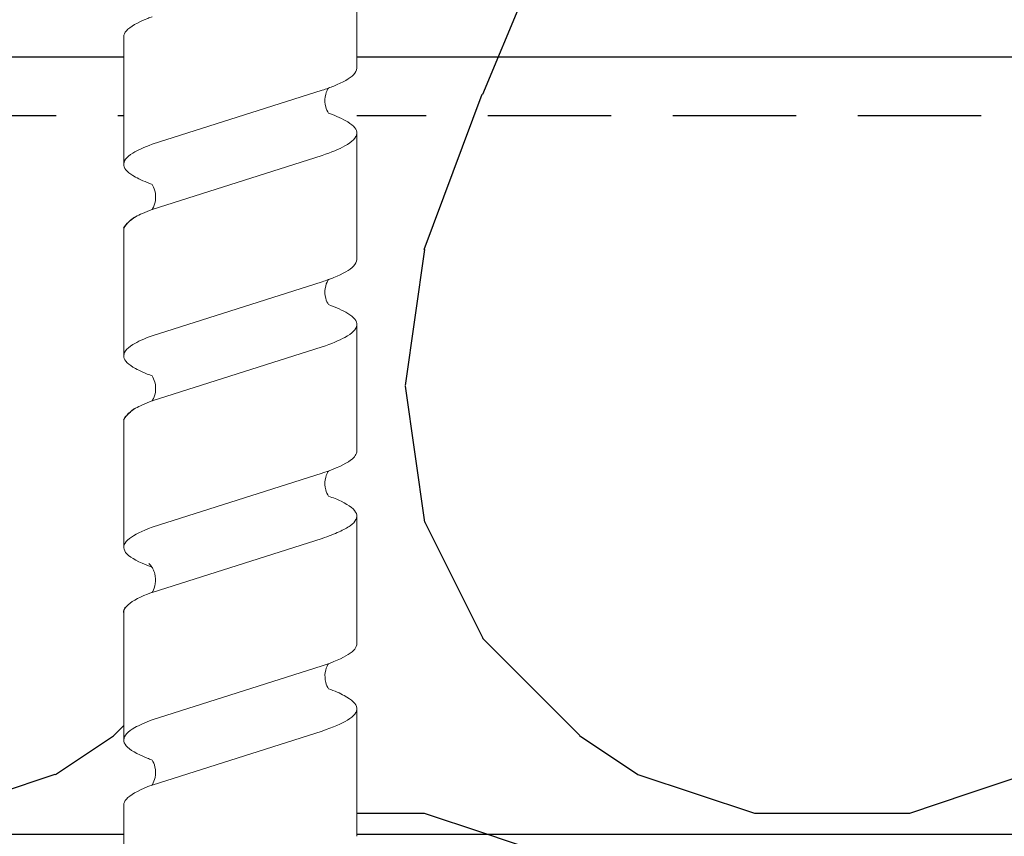
# Model space of a CAD drawing. Units: millimetres. Extents: x -358390 to -165483, y 96743 to 207920.
# Drawn here: x -181352 to -181301, y 200399 to 200441 of the extents above; entities that cross this region are included whole.
import ezdxf

# ---------------------------------------------------------------- set-up
doc = ezdxf.new("R2010")
doc.units = ezdxf.units.MM
doc.set_wipeout_variables(frame=1)
doc.linetypes.add('VERDECKT', pattern=[9.524999999999999, 6.35, -3.175])
for name, color, linetype in [('GIP-Bauseits', 8, 'Continuous'), ('GIP-Details', 7, 'Continuous'), ('GIP-Profile', 51, 'Continuous')]:
    doc.layers.add(name, color=color, linetype=linetype)

# ---------------------------------------------------------------- blocks, each defined once
blk = doc.blocks.new('*U184')
at = {"linetype": 'ByBlock'}
h = blk.add_hatch(dxfattribs=at)
h.set_pattern_fill('H1INSUN1', color=256, pattern_type=2)
h.set_pattern_definition([(67.38013459999999, (748.215160790618, 739), (3.150356747028127e-06, 100.0000003076922), [25.99999999999999, -1274]), (67.38013459999999, (848.215160790618, 739), (3.150356747028127e-06, 100.0000003076922), [25.99999999999999, -1274]), (67.38013459999999, (948.215160790618, 739), (3.150356747028127e-06, 100.0000003076922), [25.99999999999999, -1274]), (67.38013459999999, (1048.215160790618, 739), (3.150356747028127e-06, 100.0000003076922), [25.99999999999999, -1274]), (67.38013459999999, (1148.215160790618, 739), (3.150356747028127e-06, 100.0000003076922), [25.99999999999999, -1274]), (112.2490234, (832.2151607906178, 739), (-2.38241202765721e-06, 99.99999827928437), [23.76972769999999, -2353.203124999999]), (112.2490234, (932.2151607906178, 739), (-2.38241202765721e-06, 99.99999827928437), [23.76972769999999, -2353.203124999999]), (112.2490234, (1032.215160790618, 739), (-2.38241202765721e-06, 99.99999827928437), [23.76972769999999, -2353.203124999999]), (112.2490234, (1132.215160790618, 739), (-2.38241202765721e-06, 99.99999827928437), [23.76972769999999, -2353.203124999999]), (112.2490234, (1232.215160790618, 739), (-2.38241202765721e-06, 99.99999827928437), [23.76972769999999, -2353.203124999999]), (112.2490234, (1332.215160790618, 739), (-2.38241202765721e-06, 99.99999827928437), [23.76972769999999, -2353.203124999999]), (112.2490234, (1432.215160790618, 739), (-2.38241202765721e-06, 99.99999827928437), [23.76972769999999, -2353.203124999999]), (112.2490234, (1532.215160790618, 739), (-2.38241202765721e-06, 99.99999827928437), [23.76972769999999, -2353.203124999999]), (112.2490234, (1632.215160790618, 739), (-2.38241202765721e-06, 99.99999827928437), [23.76972769999999, -2353.203124999999]), (247.7509918, (807.2151607906178, 760.9999999999997), (-7.070251179186471e-06, 99.9999996129151), [23.76972769999996, -2353.203124999995]), (247.7509918, (907.2151607906178, 760.9999999999997), (-7.070251179186471e-06, 99.9999996129151), [23.76972769999996, -2353.203124999995]), (247.7509918, (1007.215160790618, 760.9999999999997), (-7.070251179186471e-06, 99.9999996129151), [23.76972769999996, -2353.203124999995]), (247.7509918, (1107.215160790618, 760.9999999999997), (-7.070251179186471e-06, 99.9999996129151), [23.76972769999996, -2353.203124999995]), (247.7509918, (1207.215160790618, 760.9999999999997), (-7.070251179186471e-06, 99.9999996129151), [23.76972769999996, -2353.203124999995]), (247.7509918, (1307.215160790618, 760.9999999999997), (-7.070251179186471e-06, 99.9999996129151), [23.76972769999996, -2353.203124999995]), (247.7509918, (1407.215160790618, 760.9999999999997), (-7.070251179186471e-06, 99.9999996129151), [23.76972769999996, -2353.203124999995]), (247.7509918, (1507.215160790618, 760.9999999999997), (-7.070251179186471e-06, 99.9999996129151), [23.76972769999996, -2353.203124999995]), (247.7509918, (1607.215160790618, 760.9999999999997), (-7.070251179186471e-06, 99.9999996129151), [23.76972769999996, -2353.203124999995]), (292.6198654, (772.215160790618, 762.9999999999998), (-3.150356747028127e-06, 100.0000003076922), [26.00000000000001, -1274.000000000001]), (292.6198654, (872.215160790618, 762.9999999999998), (-3.150356747028127e-06, 100.0000003076922), [26.00000000000001, -1274.000000000001]), (292.6198654, (972.215160790618, 762.9999999999998), (-3.150356747028127e-06, 100.0000003076922), [26.00000000000001, -1274.000000000001]), (292.6198654, (1072.215160790618, 762.9999999999998), (-3.150356747028127e-06, 100.0000003076922), [26.00000000000001, -1274.000000000001]), (292.6198654, (1172.215160790618, 762.9999999999998), (-3.150356747028127e-06, 100.0000003076922), [26.00000000000001, -1274.000000000001]), (81.8698959, (743.215160790618, 721.9999999999998), (4.942118795980831e-06, 99.99999966249106), [7.071067809999987, -700.0357055699984]), (68.1985931, (744.2151607906178, 728.9999999999998), (-9.858241085680675e-07, 100.0000011859525), [10.7703295, -527.7461548000001]), (68.1985931, (844.2151607906178, 728.9999999999998), (-9.858241085680675e-07, 100.0000011859525), [10.7703295, -527.7461548000001]), (291.8014069, (782.2151607906178, 739), (9.858241085680675e-07, 100.0000011859525), [10.7703295, -527.7461548000001]), (291.8014069, (882.2151607906178, 739), (9.858241085680675e-07, 100.0000011859525), [10.7703295, -527.7461548000001]), (278.1301041, (786.2151607906183, 728.9999999999998), (-4.942118795980831e-06, 99.99999966249106), [7.071067809999987, -700.0357055699984]), (278.1301041, (743.215160790618, 721.9999999999998), (-4.942118795980831e-06, 99.99999966249106), [7.071067809999987, -700.0357055699984]), (296.5650482, (744.2151607906178, 714.9999999999998), (1.752436467938878e-06, 99.99999760741669), [6.708203800000003, -216.8985901000001]), (315, (747.215160790618, 708.9999999999998), (-7.105427357601002e-15, 99.99999997361817), [7.07106781, -134.350296]), (326.3099327, (752.215160790618, 703.9999999999998), (-3.583935253459458e-06, 99.99999643704996), [3.605551200000003, -356.9495850000001]), (326.3099327, (852.215160790618, 703.9999999999998), (-3.583935253459458e-06, 99.99999643704996), [3.605551200000003, -356.9495850000001]), (326.3099327, (952.215160790618, 703.9999999999998), (-3.583935253459458e-06, 99.99999643704996), [3.605551200000003, -356.9495850000001]), (341.565052, (755.215160790618, 701.9999999999998), (-2.029815924231571e-07, 100.0000017971736), [3.162277700000002, -313.0654907200001]), (341.565052, (855.215160790618, 701.9999999999998), (-2.029815924231571e-07, 100.0000017971736), [3.162277700000002, -313.0654907200001]), (341.565052, (955.215160790618, 701.9999999999998), (-2.029815924231571e-07, 100.0000017971736), [3.162277700000002, -313.0654907200001]), (341.565052, (758.215160790618, 700.9999999999998), (-2.029815924231571e-07, 100.0000017971736), [3.162277700000002, -313.0654907200001]), (341.565052, (858.215160790618, 700.9999999999998), (-2.029815924231571e-07, 100.0000017971736), [3.162277700000002, -313.0654907200001]), (341.565052, (958.215160790618, 700.9999999999998), (-2.029815924231571e-07, 100.0000017971736), [3.162277700000002, -313.0654907200001]), (0, (761.2151607906183, 699.9999999999998), (0, 99.99999999999996), [8, -92]), (18.434948, (769.2151607906178, 699.9999999999998), (2.029815924231571e-07, 100.0000017971736), [3.162277699999998, -313.0654907199997]), (18.434948, (869.2151607906178, 699.9999999999998), (2.029815924231571e-07, 100.0000017971736), [3.162277699999998, -313.0654907199997]), (18.434948, (969.2151607906178, 699.9999999999998), (2.029815924231571e-07, 100.0000017971736), [3.162277699999998, -313.0654907199997]), (18.434948, (772.215160790618, 700.9999999999998), (2.029815924231571e-07, 100.0000017971736), [3.162277699999998, -313.0654907199997]), (18.434948, (872.215160790618, 700.9999999999998), (2.029815924231571e-07, 100.0000017971736), [3.162277699999998, -313.0654907199997]), (18.434948, (972.215160790618, 700.9999999999998), (2.029815924231571e-07, 100.0000017971736), [3.162277699999998, -313.0654907199997]), (33.69006729999998, (775.2151607906178, 701.9999999999998), (3.583935253459458e-06, 99.99999643704996), [3.605551199999999, -356.9495849999999]), (33.69006729999998, (875.2151607906178, 701.9999999999998), (3.583935253459458e-06, 99.99999643704996), [3.605551199999999, -356.9495849999999]), (33.69006729999998, (975.2151607906178, 701.9999999999998), (3.583935253459458e-06, 99.99999643704996), [3.605551199999999, -356.9495849999999]), (45, (778.215160790618, 703.9999999999998), (7.105427357601002e-15, 99.99999997361817), [7.071067810000002, -134.350296]), (63.43495179999999, (783.215160790618, 708.9999999999998), (-1.752436467938878e-06, 99.99999760741669), [6.7082038, -216.8985901]), (81.8698959, (786.2151607906183, 714.9999999999998), (4.942118795980831e-06, 99.99999966249106), [7.071067809999987, -700.0357055699984]), (81.8698959, (793.215160790618, 721.9999999999998), (4.942118795980831e-06, 99.99999966249106), [7.071067809999987, -700.0357055699984]), (68.1985931, (794.2151607906178, 728.9999999999998), (-9.858241085680675e-07, 100.0000011859525), [10.7703295, -527.7461548000001]), (68.1985931, (894.2151607906178, 728.9999999999998), (-9.858241085680675e-07, 100.0000011859525), [10.7703295, -527.7461548000001]), (291.8014069, (832.2151607906178, 739), (9.858241085680675e-07, 100.0000011859525), [10.7703295, -527.7461548000001]), (291.8014069, (932.2151607906178, 739), (9.858241085680675e-07, 100.0000011859525), [10.7703295, -527.7461548000001]), (278.1301041, (836.2151607906183, 728.9999999999998), (-4.942118795980831e-06, 99.99999966249106), [7.071067809999987, -700.0357055699984]), (278.1301041, (793.215160790618, 721.9999999999998), (-4.942118795980831e-06, 99.99999966249106), [7.071067809999987, -700.0357055699984]), (296.5650482, (794.2151607906178, 714.9999999999998), (1.752436467938878e-06, 99.99999760741669), [6.708203800000003, -216.8985901000001]), (315, (797.215160790618, 708.9999999999998), (-7.105427357601002e-15, 99.99999997361817), [7.07106781, -134.350296]), (326.3099327, (802.215160790618, 703.9999999999998), (-3.583935253459458e-06, 99.99999643704996), [3.605551200000003, -356.9495850000001]), (326.3099327, (902.215160790618, 703.9999999999998), (-3.583935253459458e-06, 99.99999643704996), [3.605551200000003, -356.9495850000001]), (326.3099327, (1002.215160790618, 703.9999999999998), (-3.583935253459458e-06, 99.99999643704996), [3.605551200000003, -356.9495850000001]), (341.565052, (805.215160790618, 701.9999999999998), (-2.029815924231571e-07, 100.0000017971736), [3.162277700000002, -313.0654907200001]), (341.565052, (905.215160790618, 701.9999999999998), (-2.029815924231571e-07, 100.0000017971736), [3.162277700000002, -313.0654907200001]), (341.565052, (1005.215160790618, 701.9999999999998), (-2.029815924231571e-07, 100.0000017971736), [3.162277700000002, -313.0654907200001]), (341.565052, (808.215160790618, 700.9999999999998), (-2.029815924231571e-07, 100.0000017971736), [3.162277700000002, -313.0654907200001]), (341.565052, (908.215160790618, 700.9999999999998), (-2.029815924231571e-07, 100.0000017971736), [3.162277700000002, -313.0654907200001]), (341.565052, (1008.215160790618, 700.9999999999998), (-2.029815924231571e-07, 100.0000017971736), [3.162277700000002, -313.0654907200001]), (0, (811.2151607906183, 699.9999999999998), (0, 99.99999999999996), [8, -92]), (18.434948, (819.2151607906178, 699.9999999999998), (2.029815924231571e-07, 100.0000017971736), [3.162277699999998, -313.0654907199997]), (18.434948, (919.2151607906178, 699.9999999999998), (2.029815924231571e-07, 100.0000017971736), [3.162277699999998, -313.0654907199997]), (18.434948, (1019.215160790618, 699.9999999999998), (2.029815924231571e-07, 100.0000017971736), [3.162277699999998, -313.0654907199997]), (18.434948, (822.215160790618, 700.9999999999998), (2.029815924231571e-07, 100.0000017971736), [3.162277699999998, -313.0654907199997]), (18.434948, (922.215160790618, 700.9999999999998), (2.029815924231571e-07, 100.0000017971736), [3.162277699999998, -313.0654907199997]), (18.434948, (1022.215160790618, 700.9999999999998), (2.029815924231571e-07, 100.0000017971736), [3.162277699999998, -313.0654907199997]), (33.69006729999998, (825.2151607906178, 701.9999999999998), (3.583935253459458e-06, 99.99999643704996), [3.605551199999999, -356.9495849999999]), (33.69006729999998, (925.2151607906178, 701.9999999999998), (3.583935253459458e-06, 99.99999643704996), [3.605551199999999, -356.9495849999999]), (33.69006729999998, (1025.215160790618, 701.9999999999998), (3.583935253459458e-06, 99.99999643704996), [3.605551199999999, -356.9495849999999]), (45, (828.215160790618, 703.9999999999998), (7.105427357601002e-15, 99.99999997361817), [7.071067810000002, -134.350296]), (63.43495179999999, (833.215160790618, 708.9999999999998), (-1.752436467938878e-06, 99.99999760741669), [6.7082038, -216.8985901]), (81.8698959, (836.2151607906183, 714.9999999999998), (4.942118795980831e-06, 99.99999966249106), [7.071067809999987, -700.0357055699984]), (81.8698959, (768.215160790618, 777.9999999999998), (4.942118795980831e-06, 99.99999966249106), [7.071067809999987, -700.0357055699984]), (63.43495179999999, (769.2151607906178, 784.9999999999997), (-1.752436467938878e-06, 99.99999760741669), [6.7082038, -216.8985901]), (45, (772.215160790618, 790.9999999999998), (7.105427357601002e-15, 99.99999997361817), [7.071067810000002, -134.350296]), (33.69006729999998, (777.215160790618, 795.9999999999997), (3.583935253459458e-06, 99.99999643704996), [3.605551199999999, -356.9495849999999]), (33.69006729999998, (877.215160790618, 795.9999999999997), (3.583935253459458e-06, 99.99999643704996), [3.605551199999999, -356.9495849999999]), (33.69006729999998, (977.215160790618, 795.9999999999997), (3.583935253459458e-06, 99.99999643704996), [3.605551199999999, -356.9495849999999]), (18.434948, (780.215160790618, 797.9999999999997), (2.029815924231571e-07, 100.0000017971736), [3.162277699999998, -313.0654907199997]), (18.434948, (880.215160790618, 797.9999999999997), (2.029815924231571e-07, 100.0000017971736), [3.162277699999998, -313.0654907199997]), (18.434948, (980.215160790618, 797.9999999999997), (2.029815924231571e-07, 100.0000017971736), [3.162277699999998, -313.0654907199997]), (18.434948, (783.215160790618, 798.9999999999997), (2.029815924231571e-07, 100.0000017971736), [3.162277699999998, -313.0654907199997]), (18.434948, (883.215160790618, 798.9999999999997), (2.029815924231571e-07, 100.0000017971736), [3.162277699999998, -313.0654907199997]), (18.434948, (983.215160790618, 798.9999999999997), (2.029815924231571e-07, 100.0000017971736), [3.162277699999998, -313.0654907199997]), (0, (786.2151607906183, 799.9999999999997), (0, 99.99999999999996), [8, -92]), (341.565052, (794.2151607906178, 799.9999999999997), (-2.029815924231571e-07, 100.0000017971736), [3.162277700000002, -313.0654907200001]), (341.565052, (894.2151607906178, 799.9999999999997), (-2.029815924231571e-07, 100.0000017971736), [3.162277700000002, -313.0654907200001]), (341.565052, (994.2151607906178, 799.9999999999997), (-2.029815924231571e-07, 100.0000017971736), [3.162277700000002, -313.0654907200001]), (341.565052, (797.215160790618, 798.9999999999997), (-2.029815924231571e-07, 100.0000017971736), [3.162277700000002, -313.0654907200001]), (341.565052, (897.215160790618, 798.9999999999997), (-2.029815924231571e-07, 100.0000017971736), [3.162277700000002, -313.0654907200001]), (341.565052, (997.215160790618, 798.9999999999997), (-2.029815924231571e-07, 100.0000017971736), [3.162277700000002, -313.0654907200001]), (326.3099327, (800.2151607906178, 797.9999999999997), (-3.583935253459458e-06, 99.99999643704996), [3.605551200000003, -356.9495850000001]), (326.3099327, (900.2151607906178, 797.9999999999997), (-3.583935253459458e-06, 99.99999643704996), [3.605551200000003, -356.9495850000001]), (326.3099327, (1000.215160790618, 797.9999999999997), (-3.583935253459458e-06, 99.99999643704996), [3.605551200000003, -356.9495850000001]), (315, (803.215160790618, 795.9999999999997), (-7.105427357601002e-15, 99.99999997361817), [7.07106781, -134.350296]), (296.5650482, (808.215160790618, 790.9999999999998), (1.752436467938878e-06, 99.99999760741669), [6.708203800000003, -216.8985901000001]), (278.1301041, (811.2151607906183, 784.9999999999997), (-4.942118795980831e-06, 99.99999966249106), [7.071067809999987, -700.0357055699984]), (278.1301041, (768.215160790618, 777.9999999999998), (-4.942118795980831e-06, 99.99999966249106), [7.071067809999987, -700.0357055699984]), (290.5560454999999, (769.2151607906178, 770.9999999999997), (1.254493909641496e-06, 100.0000023019941), [8.54400349999999, -845.8563842999989]), (290.5560454999999, (869.2151607906178, 770.9999999999997), (1.254493909641496e-06, 100.0000023019941), [8.54400349999999, -845.8563842999989]), (290.5560454999999, (969.2151607906178, 770.9999999999997), (1.254493909641496e-06, 100.0000023019941), [8.54400349999999, -845.8563842999989]), (68.1985931, (807.2151607906178, 760.9999999999997), (-9.858241085680675e-07, 100.0000011859525), [10.7703295, -527.7461548000001]), (68.1985931, (907.2151607906178, 760.9999999999997), (-9.858241085680675e-07, 100.0000011859525), [10.7703295, -527.7461548000001]), (81.8698959, (811.2151607906183, 770.9999999999997), (4.942118795980831e-06, 99.99999966249106), [7.071067809999987, -700.0357055699984]), (0, (740.215160790618, 799.9999999999997), (0, 99.99999999999996), [4, -96]), (341.565052, (744.2151607906178, 799.9999999999997), (-2.029815924231571e-07, 100.0000017971736), [3.162277700000002, -313.0654907200001]), (341.565052, (844.2151607906178, 799.9999999999997), (-2.029815924231571e-07, 100.0000017971736), [3.162277700000002, -313.0654907200001]), (341.565052, (944.2151607906178, 799.9999999999997), (-2.029815924231571e-07, 100.0000017971736), [3.162277700000002, -313.0654907200001]), (341.565052, (747.215160790618, 798.9999999999997), (-2.029815924231571e-07, 100.0000017971736), [3.162277700000002, -313.0654907200001]), (341.565052, (847.215160790618, 798.9999999999997), (-2.029815924231571e-07, 100.0000017971736), [3.162277700000002, -313.0654907200001]), (341.565052, (947.215160790618, 798.9999999999997), (-2.029815924231571e-07, 100.0000017971736), [3.162277700000002, -313.0654907200001]), (326.3099327, (750.2151607906178, 797.9999999999997), (-3.583935253459458e-06, 99.99999643704996), [3.605551200000003, -356.9495850000001]), (326.3099327, (850.2151607906178, 797.9999999999997), (-3.583935253459458e-06, 99.99999643704996), [3.605551200000003, -356.9495850000001]), (326.3099327, (950.2151607906178, 797.9999999999997), (-3.583935253459458e-06, 99.99999643704996), [3.605551200000003, -356.9495850000001]), (315, (753.215160790618, 795.9999999999997), (-7.105427357601002e-15, 99.99999997361817), [7.07106781, -134.350296]), (296.5650482, (758.215160790618, 790.9999999999998), (1.752436467938878e-06, 99.99999760741669), [6.708203800000003, -216.8985901000001]), (278.1301041, (761.2151607906183, 784.9999999999997), (-4.942118795980831e-06, 99.99999966249106), [7.071067809999987, -700.0357055699984]), (69.4439545, (758.215160790618, 762.9999999999998), (-1.254493909641496e-06, 100.0000023019941), [8.544003499999999, -845.8563842999997]), (69.4439545, (858.215160790618, 762.9999999999998), (-1.254493909641496e-06, 100.0000023019941), [8.544003499999999, -845.8563842999997]), (69.4439545, (958.215160790618, 762.9999999999998), (-1.254493909641496e-06, 100.0000023019941), [8.544003499999999, -845.8563842999997]), (81.8698959, (761.2151607906183, 770.9999999999997), (4.942118795980831e-06, 99.99999966249106), [7.071067809999987, -700.0357055699984]), (81.8698959, (818.215160790618, 777.9999999999998), (4.942118795980831e-06, 99.99999966249106), [7.071067809999987, -700.0357055699984]), (63.43495179999999, (819.2151607906178, 784.9999999999997), (-1.752436467938878e-06, 99.99999760741669), [6.7082038, -216.8985901]), (45, (822.215160790618, 790.9999999999998), (7.105427357601002e-15, 99.99999997361817), [7.071067810000002, -134.350296]), (33.69006729999998, (827.215160790618, 795.9999999999997), (3.583935253459458e-06, 99.99999643704996), [3.605551199999999, -356.9495849999999]), (33.69006729999998, (927.215160790618, 795.9999999999997), (3.583935253459458e-06, 99.99999643704996), [3.605551199999999, -356.9495849999999]), (33.69006729999998, (1027.215160790618, 795.9999999999997), (3.583935253459458e-06, 99.99999643704996), [3.605551199999999, -356.9495849999999]), (18.434948, (830.215160790618, 797.9999999999997), (2.029815924231571e-07, 100.0000017971736), [3.162277699999998, -313.0654907199997]), (18.434948, (930.215160790618, 797.9999999999997), (2.029815924231571e-07, 100.0000017971736), [3.162277699999998, -313.0654907199997]), (18.434948, (1030.215160790618, 797.9999999999997), (2.029815924231571e-07, 100.0000017971736), [3.162277699999998, -313.0654907199997]), (18.434948, (833.215160790618, 798.9999999999997), (2.029815924231571e-07, 100.0000017971736), [3.162277699999998, -313.0654907199997]), (18.434948, (933.215160790618, 798.9999999999997), (2.029815924231571e-07, 100.0000017971736), [3.162277699999998, -313.0654907199997]), (18.434948, (1033.215160790618, 798.9999999999997), (2.029815924231571e-07, 100.0000017971736), [3.162277699999998, -313.0654907199997]), (0, (836.2151607906183, 799.9999999999997), (0, 99.99999999999996), [4, -96]), (278.1301041, (818.215160790618, 777.9999999999998), (-4.942118795980831e-06, 99.99999966249106), [7.071067809999987, -700.0357055699984]), (291.8014069, (819.2151607906178, 770.9999999999997), (9.858241085680675e-07, 100.0000011859525), [10.7703295, -527.7461548000001]), (291.8014069, (919.2151607906178, 770.9999999999997), (9.858241085680675e-07, 100.0000011859525), [10.7703295, -527.7461548000001])])
h.paths.add_polyline_path([(0, 100), (1103.833338740041, 100), (1103.833338740041, 0), (0, 0)])
blk = doc.blocks.new('GIP-Rohbau_1')
at = {"transparency": 33554687, "xscale": -1, "rotation": 180}
blk.add_blockref('*U184', (2254.811996181787, -6964.652834016131), dxfattribs=at)
blk = doc.blocks.new('Isolink GP-235 horizontal')
at = {"color": 7, "linetype": 'Continuous', "true_color": 0xffffff}
blk.add_wipeout([(-169375.8944030314, 205205.32349364503), (-169315.8944030314, 205205.32349364503), (-169315.8944030314, 205190.32349364503), (-169375.8944030314, 205190.32349364503), (-169375.8944030314, 205193.05559505956), (-169460.8944030314, 205193.05559505956), (-169460.8944030314, 205188.05559505956), (-169505.8944030314, 205188.05559505956), (-169505.8944030314, 205210.0553653555), (-169460.8944030314, 205210.0553653555), (-169460.8944030314, 205205.0553653555), (-169378.76575356032, 205205.0553653555)], dxfattribs=at)
at = {"color": 0, "linetype": 'Continuous', "lineweight": 0, "extrusion": (5.66553889764798e-16, -1, 0)}
for p, q in [((-169456.9416884013, 205205.0553692064), (-169450.3837418561, 205205.0553692064)), ((-169447.0858033369, 205205.0553721883), (-169440.5278567916, 205205.0553721883)), ((-169437.2299630212, 205205.0553653555), (-169430.6656808185, 205205.0553653555)), ((-169427.3128740598, 205205.0553683374), (-169420.7549275145, 205205.0553683374)), ((-169417.3955973874, 205205.0553653555), (-169410.8376508421, 205205.0553653555)), ((-169461.9003008395, 205193.0555989104), (-169455.3359099365, 205193.0555989104)), ((-169452.0443260202, 205193.0555989104), (-169445.4800653963, 205193.0555989104)), ((-169442.1884856508, 205193.0555950595), (-169435.6242250269, 205193.0555950595)), ((-169432.2714896533, 205193.0555950595), (-169425.7070392283, 205193.0555950595)), ((-169422.3542098255, 205193.0555950595), (-169415.7898189225, 205193.0555950595))]:
    blk.add_line(p, q, dxfattribs=at)
at = {"color": 252, "linetype": 'VERDECKT', "lineweight": 0, "extrusion": (5.66553889764798e-16, -1, 0)}
for p, q in [((-169450.3837418561, 205205.0553692064), (-169450.3773760858, 205205.0553692064)), ((-169440.5279014867, 205205.0553653555), (-169440.5215357164, 205205.0553653555)), ((-169420.7718687943, 205205.0553653555), (-169420.7483574774, 205205.0553653555))]:
    blk.add_line(p, q, dxfattribs=at)
at = {"color": 0, "linetype": 'Continuous', "lineweight": 0}
for p, q in [((-169427.312874114, 205205.0553653555), (-169423.9527072794, 205205.0553653555)), ((-169451.4095612808, 205203.5922549685), (-169454.1913730165, 205194.8400243992)), ((-169448.0572866423, 205203.5913960814), (-169450.8384228397, 205194.840019978)), ((-169441.5537209114, 205203.5922511176), (-169444.3355326471, 205194.8400205483)), ((-169438.2014462729, 205203.5913922305), (-169440.9825824703, 205194.8400161271)), ((-169431.6977104197, 205203.592246187), (-169434.4795221554, 205194.8400156177)), ((-169428.3456186943, 205203.5913989771), (-169431.1267548917, 205194.8400228737)), ((-169421.7806779673, 205203.5922488898), (-169424.562489703, 205194.8400183206)), ((-169418.4284109938, 205203.5914012048), (-169421.2095471913, 205194.8400251014))]:
    blk.add_line(p, q, dxfattribs=at)
at = {"color": 0}
for points in [[(-169447.0858033906, 205205.0553692064, 0.1390563886951121), (-169447.6790875644, 205204.4543105136, -1.423751767010447)], [(-169437.2299630212, 205205.0553653555, 0.1390563886951121), (-169437.823247195, 205204.4543066627, -1.423751767010447)], [(-169427.312874114, 205205.0553653555, 0.1805619425951298), (-169427.5669217198, 205204.9637326529, -1.423751767010447)]]:
    blk.add_lwpolyline(points, format="xyb", dxfattribs=at)
at = {"color": 0, "linetype": 'Continuous', "lineweight": 0}
for points, knots in [([(-169457.9715236953, 205203.5987471656), (-169457.9446657117, 205203.6720291158), (-169457.9177883278, 205203.7429257062), (-169457.6764077259, 205204.3568370558), (-169457.4639222432, 205204.7344823441), (-169457.1464775353, 205205.010625323), (-169457.0440780062, 205205.0553661224), (-169456.9416884551, 205205.0553662244)], [321.2427017420065, 321.2427017420065, 321.2427017420065, 321.2427017420065, 321.5834210440759, 321.5834210440759, 324.2995335775251, 324.2995335775251, 325.6011060741284, 325.6011060741284, 325.6011060741284, 325.6011060741284]), ([(-169449.3458962574, 205203.5944362153), (-169449.4723015095, 205203.9397559495), (-169449.5985942251, 205204.2305080607), (-169449.9225829746, 205204.8143648121), (-169450.1178575242, 205205.0145603316), (-169450.5290836296, 205205.0881233502), (-169450.7415899948, 205204.9295701143), (-169451.1078581731, 205204.3395539749), (-169451.258551979, 205204.005312129), (-169451.4096717128, 205203.5922542892)], [90.39784776090387, 90.39784776090387, 90.39784776090387, 90.39784776090387, 92.00599568168495, 92.00599568168495, 94.49742907484871, 94.49742907484871, 97.21388894717313, 97.21388894717313, 99.13318071959877, 99.13318071959877, 99.13318071959877, 99.13318071959877]), ([(-169439.490055888, 205203.5944323644), (-169439.6164611401, 205203.9397520986), (-169439.7427538557, 205204.2305042098), (-169440.0667426052, 205204.8143609612), (-169440.2620171548, 205205.0145564807), (-169440.6732432602, 205205.0881194993), (-169440.8857496254, 205204.9295662634), (-169441.2520178037, 205204.339550124), (-169441.4027116096, 205204.0053082781), (-169441.5538313434, 205203.5922504383)], [90.39784776090387, 90.39784776090387, 90.39784776090387, 90.39784776090387, 92.00599568168495, 92.00599568168495, 94.49742907484871, 94.49742907484871, 97.21388894717313, 97.21388894717313, 99.13318071959877, 99.13318071959877, 99.13318071959877, 99.13318071959877]), ([(-169429.6358932585, 205203.5990146071), (-169429.7045631221, 205203.7863286455), (-169429.7732899906, 205203.9578330931), (-169430.0573543989, 205204.594178437), (-169430.2704699427, 205204.8995083263), (-169430.6975124786, 205205.1174307668), (-169430.9068459196, 205205.0345290522), (-169431.3120341126, 205204.5192561154), (-169431.5042061841, 205204.1212937975), (-169431.697892277, 205203.5922410848)], [174.3477788591151, 174.3477788591151, 174.3477788591151, 174.3477788591151, 175.2206209794591, 175.2206209794591, 177.9452689773462, 177.9452689773462, 180.6227448042872, 180.6227448042872, 183.0759169614794, 183.0759169614794, 183.0759169614794, 183.0759169614794]), ([(-169428.3450616942, 205203.5922438387), (-169428.3408922132, 205203.6036352137), (-169428.3367219264, 205203.6149699256), (-169428.1250196632, 205204.1873621893), (-169427.9195313041, 205204.5963087698), (-169427.6636823159, 205204.8841999488), (-169427.6152758858, 205204.9289168089), (-169427.5669217198, 205204.9637326529)], [279.2635309787893, 279.2635309787893, 279.2635309787893, 279.2635309787893, 279.3163048835029, 279.3163048835029, 281.9420310970443, 281.9420310970443, 282.5563227789561, 282.5563227789561, 282.5563227789561, 282.5563227789561]), ([(-169419.7161190479, 205203.5921049232), (-169419.7492219178, 205203.6825379639), (-169419.7823622924, 205203.7693584915), (-169420.0287446124, 205204.3858124413), (-169420.239544342, 205204.7528002426), (-169420.6598668997, 205205.1048195385), (-169420.8654220869, 205205.0962839143), (-169421.1770721654, 205204.8106643097), (-169421.2808835571, 205204.670224036), (-169421.5172742148, 205204.2533433022), (-169421.6488381495, 205203.9524890789), (-169421.7806370851, 205203.5922423207)], [132.367136254326, 132.367136254326, 132.367136254326, 132.367136254326, 132.7870358524766, 132.7870358524766, 135.4838793639681, 135.4838793639681, 138.1092155034485, 138.1092155034485, 139.4262465983465, 139.4262465983465, 141.1026131752685, 141.1026131752685, 141.1026131752685, 141.1026131752685]), ([(-169418.4254326814, 205203.5987433147), (-169418.3985746977, 205203.6720252649), (-169418.3716973139, 205203.7429218553), (-169418.1303167119, 205204.3568332049), (-169417.9178312292, 205204.7344784932), (-169417.6003865214, 205205.0106214721), (-169417.4979869922, 205205.0553622715), (-169417.3955974411, 205205.0553623735)], [321.2427017420065, 321.2427017420065, 321.2427017420065, 321.2427017420065, 321.5834210440759, 321.5834210440759, 324.2995335775251, 324.2995335775251, 325.6011060741284, 325.6011060741284, 325.6011060741284, 325.6011060741284]), ([(-169448.0568814718, 205203.5922564821), (-169447.9896691203, 205203.7759722767), (-169447.9223628281, 205203.9445920986), (-169447.7961189184, 205204.2292178427), (-169447.7375700433, 205204.3484965975), (-169447.6790875644, 205204.4543105136)], [363.2016593401627, 363.2016593401627, 363.2016593401627, 363.2016593401627, 364.0561814973408, 364.0561814973408, 364.7987764563517, 364.7987764563517, 364.7987764563517, 364.7987764563517]), ([(-169438.2010411024, 205203.5922526312), (-169438.1338287509, 205203.7759684258), (-169438.0665224587, 205203.9445882477), (-169437.940278549, 205204.2292139918), (-169437.8817296739, 205204.3484927466), (-169437.823247195, 205204.4543066627)], [363.2016593401627, 363.2016593401627, 363.2016593401627, 363.2016593401627, 364.0561814973408, 364.0561814973408, 364.7987764563517, 364.7987764563517, 364.7987764563517, 364.7987764563517]), ([(-169448.0571763986, 205203.5915971271), (-169448.0679293518, 205203.5848852862), (-169448.0791084435, 205203.5781933018), (-169448.1930421563, 205203.512817498), (-169448.3363598081, 205203.4559995771), (-169448.6624965552, 205203.4018103907), (-169448.8577697723, 205203.4117491465), (-169449.1487310664, 205203.4880401385), (-169449.2618324954, 205203.5418438394), (-169449.3452532998, 205203.5943560612)], [9.083759814550042, 9.083759814550042, 9.083759814550042, 9.083759814550042, 9.166324400267769, 9.166324400267769, 9.883905597009864, 9.883905597009864, 10.68268182974029, 10.68268182974029, 11.30934068015409, 11.30934068015409, 11.30934068015409, 11.30934068015409]), ([(-169438.2013360292, 205203.5915932762), (-169438.2120889824, 205203.5848814353), (-169438.223268074, 205203.5781894509), (-169438.3372017869, 205203.5128136471), (-169438.4805194387, 205203.4559957262), (-169438.8066561858, 205203.4018065398), (-169439.0019294029, 205203.4117452956), (-169439.292890697, 205203.4880362876), (-169439.4059921259, 205203.5418399885), (-169439.4894129304, 205203.5943522103)], [9.083759814550042, 9.083759814550042, 9.083759814550042, 9.083759814550042, 9.166324400267769, 9.166324400267769, 9.883905597009864, 9.883905597009864, 10.68268182974029, 10.68268182974029, 11.30934068015409, 11.30934068015409, 11.30934068015409, 11.30934068015409]), ([(-169428.3453071722, 205203.5920520016), (-169428.3591023977, 205203.5836311506), (-169428.3734893436, 205203.5753271342), (-169428.4922694744, 205203.510219556), (-169428.6351194182, 205203.4563322397), (-169428.9579404985, 205203.4052252773), (-169429.1442772445, 205203.4153373393), (-169429.3950503881, 205203.4811048302), (-169429.4792890195, 205203.5144538185), (-169429.6248981304, 205203.5890763679), (-169429.685407354, 205203.6301804502), (-169429.7944313196, 205203.7162549201), (-169429.8221004832, 205203.7508914732), (-169429.827643856, 205203.7577692908), (-169429.8279394207, 205203.7581531366), (-169429.8279394207, 205203.7581531366)], [9.080037206721121, 9.080037206721121, 9.080037206721121, 9.080037206721121, 9.182598344367694, 9.182598344367694, 9.870579646080577, 9.870579646080577, 10.63573045935146, 10.63573045935146, 11.06137253587658, 11.06137253587658, 11.49425469529093, 11.49425469529093, 12.14960938233666, 12.14960938233666, 12.23145176531063, 12.23145176531063, 12.23145176531063, 12.23145176531063]), ([(-169418.4256653699, 205203.5985927325), (-169418.4360156281, 205203.5921390645), (-169418.4465777438, 205203.5858025174), (-169418.5537310718, 205203.5239706141), (-169418.6813607582, 205203.4715701192), (-169418.9900921325, 205203.4076930807), (-169419.187346419, 205203.4100054838), (-169419.4996488817, 205203.4796931886), (-169419.6257740196, 205203.5373196687), (-169419.7164162348, 205203.592254725)], [9.020160510375042, 9.020160510375042, 9.020160510375042, 9.020160510375042, 9.093266069054904, 9.093266069054904, 9.723393891681107, 9.723393891681107, 10.51548466094926, 10.51548466094926, 11.18836883648946, 11.18836883648946, 11.18836883648946, 11.18836883648946]), ([(-169454.1912060957, 205194.8400198403), (-169454.2633829364, 205194.6249017013), (-169454.3356564438, 205194.4261981036), (-169454.6027188807, 205193.7612240107), (-169454.7956352335, 205193.4153359349), (-169455.1056788951, 205193.1122361814), (-169455.2207530095, 205193.055603346), (-169455.3359057657, 205193.0556027613)], [110.9044279287357, 110.9044279287357, 110.9044279287357, 110.9044279287357, 111.8223098923215, 111.8223098923215, 114.283115587219, 114.283115587219, 115.7482912024383, 115.7482912024383, 115.7482912024383, 115.7482912024383]), ([(-169453.0139109826, 205194.514638445), (-169452.8632815894, 205194.1033306254), (-169452.7130654835, 205193.7702244335), (-169452.3613856916, 205193.2042007329), (-169452.1628034225, 205193.0445454048), (-169451.7484049622, 205193.068664045), (-169451.5361242002, 205193.2772481552), (-169451.1600798113, 205193.9646534735), (-169450.9995389096, 205194.3598301619), (-169450.8384228397, 205194.840019978)], [342.2217465839926, 342.2217465839926, 342.2217465839926, 342.2217465839926, 344.1369259610996, 344.1369259610996, 346.6713433820203, 346.6713433820203, 349.3848218188025, 349.3848218188025, 351.430628534327, 351.430628534327, 351.430628534327, 351.430628534327]), ([(-169444.3353657263, 205194.8400159894), (-169444.407542567, 205194.6248978504), (-169444.4798160744, 205194.4261942527), (-169444.7468785113, 205193.7612201598), (-169444.9397948641, 205193.415332084), (-169445.2498385257, 205193.1122323305), (-169445.3649126401, 205193.0555994951), (-169445.4800653963, 205193.0555989104)], [110.9044279287357, 110.9044279287357, 110.9044279287357, 110.9044279287357, 111.8223098923215, 111.8223098923215, 114.283115587219, 114.283115587219, 115.7482912024383, 115.7482912024383, 115.7482912024383, 115.7482912024383]), ([(-169443.1580706132, 205194.5146345941), (-169443.00744122, 205194.1033267745), (-169442.8572251141, 205193.7702205826), (-169442.5055453221, 205193.204196882), (-169442.3069630531, 205193.0445415539), (-169441.8925645928, 205193.0686601941), (-169441.6802838309, 205193.2772443043), (-169441.3042394419, 205193.9646496226), (-169441.1436985402, 205194.359826311), (-169440.9825824703, 205194.8400161271)], [342.2217465839926, 342.2217465839926, 342.2217465839926, 342.2217465839926, 344.1369259610996, 344.1369259610996, 346.6713433820203, 346.6713433820203, 349.3848218188025, 349.3848218188025, 351.430628534327, 351.430628534327, 351.430628534327, 351.430628534327]), ([(-169434.4795571713, 205194.8400225892), (-169434.4889876793, 205194.8119061709), (-169434.4984212036, 205194.7840634839), (-169434.7223594161, 205194.129943249), (-169434.9348586894, 205193.6594458999), (-169435.3083058871, 205193.1625484361), (-169435.4660002663, 205193.0555987481), (-169435.6242358072, 205193.0555960418)], [194.8451774309776, 194.8451774309776, 194.8451774309776, 194.8451774309776, 194.9646889359069, 194.9646889359069, 197.6811992793068, 197.6811992793068, 199.6906490182895, 199.6906490182895, 199.6906490182895, 199.6906490182895]), ([(-169433.3043128786, 205194.5203267716), (-169433.2145133531, 205194.2748245248), (-169433.1246348412, 205194.056470086), (-169432.822482682, 205193.4258831177), (-169432.6129200907, 205193.1576993059), (-169432.192538949, 205193.002503694), (-169431.9856520318, 205193.1117411916), (-169431.6715632156, 205193.5464575285), (-169431.5666992106, 205193.7365286004), (-169431.3496312073, 205194.215359161), (-169431.2382181094, 205194.5078009844), (-169431.126752435, 205194.840030196)], [258.2763745903056, 258.2763745903056, 258.2763745903056, 258.2763745903056, 259.4183518887941, 259.4183518887941, 262.0986539158407, 262.0986539158407, 264.7414161512465, 264.7414161512465, 266.0717658985017, 266.0717658985017, 267.4900428551013, 267.4900428551013, 267.4900428551013, 267.4900428551013]), ([(-169424.5623553174, 205194.8400536341), (-169424.7587306472, 205194.255094356), (-169424.9534229821, 205193.7979829471), (-169425.336126455, 205193.2032995893), (-169425.5209331544, 205193.0555966525), (-169425.7070284057, 205193.0555953084)], [152.8754224914493, 152.8754224914493, 152.8754224914493, 152.8754224914493, 155.3628056529634, 155.3628056529634, 157.7217645478418, 157.7217645478418, 157.7217645478418, 157.7217645478418]), ([(-169423.3847482367, 205194.5141068611), (-169423.2681016358, 205194.1958245463), (-169423.1515657322, 205193.923928658), (-169422.8201277094, 205193.3014441798), (-169422.6077572968, 205193.0815223664), (-169422.1854466585, 205193.0347447777), (-169421.9798093098, 205193.1959637506), (-169421.5841450165, 205193.8370002858), (-169421.3975157519, 205194.2802022719), (-169421.2095471913, 205194.8400251014)], [300.2546097674351, 300.2546097674351, 300.2546097674351, 300.2546097674351, 301.7370658865586, 301.7370658865586, 304.4520598115147, 304.4520598115147, 307.0799753943209, 307.0799753943209, 309.4625727229145, 309.4625727229145, 309.4625727229145, 309.4625727229145]), ([(-169454.3032475061, 205194.5197807329), (-169454.3381832329, 205194.4242802896), (-169454.3731634905, 205194.3328071548), (-169454.6027188807, 205193.7612240107), (-169454.7956352335, 205193.4153359349), (-169455.1056788951, 205193.1122361814), (-169455.2207530095, 205193.055603346), (-169455.3359057657, 205193.0556027613)], [111.3789409200385, 111.3789409200385, 111.3789409200385, 111.3789409200385, 111.8223098923215, 111.8223098923215, 114.283115587219, 114.283115587219, 115.7482912024387, 115.7482912024387, 115.7482912024387, 115.7482912024387]), ([(-169454.3030857502, 205194.5198656548), (-169454.2898424928, 205194.5281270286), (-169454.2760833664, 205194.5363062262), (-169454.1580353053, 205194.6025475519), (-169454.0096170159, 205194.659149963), (-169453.6832194605, 205194.7080941485), (-169453.5012058379, 205194.6973083919), (-169453.2114396997, 205194.6218267993), (-169453.0987219655, 205194.5679695537), (-169453.0143864584, 205194.5146556786)], [9.052644119314083, 9.052644119314083, 9.052644119314083, 9.052644119314083, 9.155150956312111, 9.155150956312111, 9.882373448060521, 9.882373448060521, 10.64587136766877, 10.64587136766877, 11.27393743951422, 11.27393743951422, 11.27393743951422, 11.27393743951422]), ([(-169444.4474071367, 205194.519776882), (-169444.4823428635, 205194.4242764387), (-169444.5173231211, 205194.3328033039), (-169444.7468785113, 205193.7612201598), (-169444.9397948641, 205193.415332084), (-169445.2498385257, 205193.1122323305), (-169445.3649126401, 205193.0555994951), (-169445.4800653963, 205193.0555989104)], [111.3789409200385, 111.3789409200385, 111.3789409200385, 111.3789409200385, 111.8223098923215, 111.8223098923215, 114.283115587219, 114.283115587219, 115.7482912024387, 115.7482912024387, 115.7482912024387, 115.7482912024387]), ([(-169444.4472453808, 205194.5198618039), (-169444.4340021234, 205194.5281231777), (-169444.420242997, 205194.5363023753), (-169444.3021949359, 205194.602543701), (-169444.1537766465, 205194.6591461121), (-169443.8273790911, 205194.7080902976), (-169443.6453654685, 205194.697304541), (-169443.3555993304, 205194.6218229484), (-169443.2428815961, 205194.5679657028), (-169443.158546089, 205194.5146518277)], [9.052644119314083, 9.052644119314083, 9.052644119314083, 9.052644119314083, 9.155150956312111, 9.155150956312111, 9.882373448060521, 9.882373448060521, 10.64587136766877, 10.64587136766877, 11.27393743951422, 11.27393743951422, 11.27393743951422, 11.27393743951422]), ([(-169434.5914050114, 205194.519857953), (-169434.578161754, 205194.5281193268), (-169434.5644026276, 205194.5362985244), (-169434.4463545665, 205194.6025398501), (-169434.2979362771, 205194.6591422612), (-169433.9715387217, 205194.7080864467), (-169433.7895250991, 205194.6973006901), (-169433.4997589609, 205194.6218190975), (-169433.3870412267, 205194.5679618519), (-169433.3027057195, 205194.5146479768)], [9.052644119314083, 9.052644119314083, 9.052644119314083, 9.052644119314083, 9.155150956312111, 9.155150956312111, 9.882373448060521, 9.882373448060521, 10.64587136766877, 10.64587136766877, 11.27393743951422, 11.27393743951422, 11.27393743951422, 11.27393743951422]), ([(-169424.6739230043, 205194.519334071), (-169424.6606797469, 205194.5275954448), (-169424.6469206205, 205194.5357746424), (-169424.5288725594, 205194.6020159681), (-169424.3804542701, 205194.6586183792), (-169424.0540567146, 205194.7075625647), (-169423.872043092, 205194.6967768081), (-169423.5822769539, 205194.6212952154), (-169423.4695592196, 205194.5674379699), (-169423.3852237125, 205194.5141240948)], [9.052644119314083, 9.052644119314083, 9.052644119314083, 9.052644119314083, 9.155150956312111, 9.155150956312111, 9.882373448060521, 9.882373448060521, 10.64587136766877, 10.64587136766877, 11.27393743951422, 11.27393743951422, 11.27393743951422, 11.27393743951422])]:
    blk.add_open_spline(points, degree=3, knots=knots, dxfattribs=at)
blk = doc.blocks.new('*U209')
at = {"xscale": -1, "rotation": 90}
blk.add_blockref('Isolink GP-235 horizontal', (33891.46460787393, 32894.81457471178), dxfattribs=at)

msp = doc.modelspace()

# ---------------------------------------------------------------- block references
at = {"layer": 'GIP-Bauseits', "color": 1}
msp.add_blockref('GIP-Rohbau_1', (-184353.9658450065, 207408.6340439974), dxfattribs=at)

# ---------------------------------------------------------------- next in the draw order: linework, layer by layer
at = {"layer": 'GIP-Details'}
msp.add_lwpolyline([(-181499.0257559844, 200398.9811259794), (-180948.8005789302, 200398.9811259794), (-180948.8005789302, 200438.9811259794), (-181499.0257559844, 200438.9811259794)], close=True, dxfattribs=at)
at = {"layer": 'GIP-Profile', "color": 4, "linetype": 'VERDECKT'}
msp.add_line((-181499.0257559844, 200435.9811259794), (-180948.8005789302, 200435.9811259794), dxfattribs=at)

# ---------------------------------------------------------------- next in the draw order: block references
msp.add_blockref('*U209', (-10032.73177501565, -1911.727851763717))

doc.saveas('drawing.dxf')
